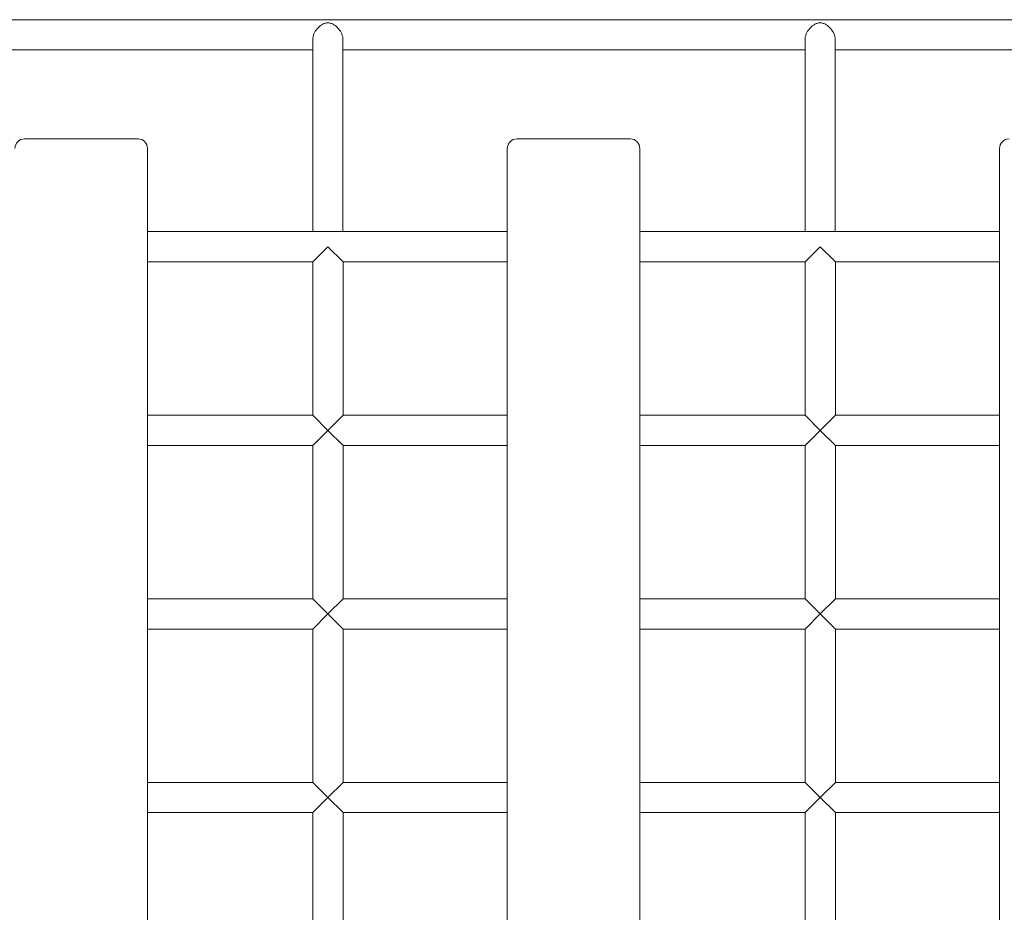
# Model space of a CAD drawing. Units: millimetres. Extents: x 950775 to 961193, y 371989 to 378032.
# Drawn here: x 953663 to 954183, y 374225 to 374696 of the extents above; entities that cross this region are included whole.
import ezdxf

# ---------------------------------------------------------------- set-up
doc = ezdxf.new("R2010")
doc.units = ezdxf.units.MM
doc.layers.add('AGROPAC_Konstruktion', color=1, linetype='Continuous', lineweight=0)

msp = doc.modelspace()

# ---------------------------------------------------------------- linework, layer by layer
at = {"layer": 'AGROPAC_Konstruktion'}
for p, q in [((953469.96, 374696.33), (956847.96, 374696.33)), ((953817.7, 374685.77), (953817.7, 374584.33)), ((953833.7, 374685.77), (953833.7, 374584.33)), ((954077.7, 374685.77), (954077.7, 374584.33)), ((954093.7, 374685.77), (954093.7, 374584.33)), ((953573.7, 374680.33), (953817.7, 374680.33)), ((953833.7, 374680.33), (954077.7, 374680.33)), ((954093.7, 374680.33), (954337.7, 374680.33)), ((953725.46, 374633.33), (953665.46, 374633.33)), ((953985.46, 374633.33), (953925.46, 374633.33)), ((953730.46, 373748.33), (953730.46, 374628.33)), ((953920.46, 374628.33), (953920.46, 373748.33)), ((953990.46, 373748.33), (953990.46, 374628.33)), ((954180.46, 374628.33), (954180.46, 373748.33)), ((953730.46, 374584.33), (953920.46, 374584.33)), ((953990.46, 374584.33), (954180.46, 374584.33)), ((953825.78, 374576.33), (953817.78, 374568.33)), ((953833.78, 374568.33), (953825.78, 374576.33)), ((954085.78, 374576.33), (954077.78, 374568.33)), ((954093.78, 374568.33), (954085.78, 374576.33)), ((953730.46, 374568.33), (953817.78, 374568.33)), ((953817.78, 374487.33), (953817.78, 374568.33)), ((953833.78, 374487.33), (953833.78, 374568.33)), ((953833.78, 374568.33), (953920.46, 374568.33)), ((953990.46, 374568.33), (954077.78, 374568.33)), ((954077.78, 374487.33), (954077.78, 374568.33)), ((954093.78, 374487.33), (954093.78, 374568.33)), ((954093.78, 374568.33), (954180.46, 374568.33)), ((953730.46, 374487.33), (953817.78, 374487.33)), ((953817.78, 374487.33), (953825.78, 374479.33)), ((953825.78, 374479.33), (953833.78, 374487.33)), ((953833.78, 374487.33), (953920.46, 374487.33)), ((953990.46, 374487.33), (954077.78, 374487.33)), ((954077.78, 374487.33), (954085.78, 374479.33)), ((954085.78, 374479.33), (954093.78, 374487.33)), ((954093.78, 374487.33), (954180.46, 374487.33)), ((953825.78, 374479.33), (953817.78, 374471.33)), ((953833.78, 374471.33), (953825.78, 374479.33)), ((954085.78, 374479.33), (954077.78, 374471.33)), ((954093.78, 374471.33), (954085.78, 374479.33)), ((953730.46, 374471.33), (953817.78, 374471.33)), ((953817.78, 374390.33), (953817.78, 374471.33)), ((953833.78, 374390.33), (953833.78, 374471.33)), ((953833.78, 374471.33), (953920.46, 374471.33)), ((953990.46, 374471.33), (954077.78, 374471.33)), ((954077.78, 374390.33), (954077.78, 374471.33)), ((954093.78, 374390.33), (954093.78, 374471.33)), ((954093.78, 374471.33), (954180.46, 374471.33)), ((953730.46, 374390.33), (953817.78, 374390.33)), ((953817.78, 374390.33), (953825.78, 374382.33)), ((953825.78, 374382.33), (953833.78, 374390.33)), ((953833.78, 374390.33), (953920.46, 374390.33)), ((953990.46, 374390.33), (954077.78, 374390.33)), ((954077.78, 374390.33), (954085.78, 374382.33)), ((954085.78, 374382.33), (954093.78, 374390.33)), ((954093.78, 374390.33), (954180.46, 374390.33)), ((953825.78, 374382.33), (953817.78, 374374.33)), ((953833.78, 374374.33), (953825.78, 374382.33)), ((954085.78, 374382.33), (954077.78, 374374.33)), ((954093.78, 374374.33), (954085.78, 374382.33)), ((953730.46, 374374.33), (953817.78, 374374.33)), ((953817.78, 374293.33), (953817.78, 374374.33)), ((953833.78, 374293.33), (953833.78, 374374.33)), ((953833.78, 374374.33), (953920.46, 374374.33)), ((953990.46, 374374.33), (954077.78, 374374.33)), ((954077.78, 374293.33), (954077.78, 374374.33)), ((954093.78, 374293.33), (954093.78, 374374.33)), ((954093.78, 374374.33), (954180.46, 374374.33)), ((953730.46, 374293.33), (953817.78, 374293.33)), ((953817.78, 374293.33), (953825.78, 374285.33)), ((953825.78, 374285.33), (953833.78, 374293.33)), ((953833.78, 374293.33), (953920.46, 374293.33)), ((953990.46, 374293.33), (954077.78, 374293.33)), ((954077.78, 374293.33), (954085.78, 374285.33)), ((954085.78, 374285.33), (954093.78, 374293.33)), ((954093.78, 374293.33), (954180.46, 374293.33)), ((953825.78, 374285.33), (953817.78, 374277.33)), ((953833.78, 374277.33), (953825.78, 374285.33)), ((954085.78, 374285.33), (954077.78, 374277.33)), ((954093.78, 374277.33), (954085.78, 374285.33)), ((953730.46, 374277.33), (953817.78, 374277.33)), ((953817.78, 374196.33), (953817.78, 374277.33)), ((953833.78, 374196.33), (953833.78, 374277.33)), ((953833.78, 374277.33), (953920.46, 374277.33)), ((953990.46, 374277.33), (954077.78, 374277.33)), ((954077.78, 374196.33), (954077.78, 374277.33)), ((954093.78, 374196.33), (954093.78, 374277.33)), ((954093.78, 374277.33), (954180.46, 374277.33))]:
    msp.add_line(p, q, dxfattribs=at)
for centre, start, end in [((953665.46, 374628.33), 90, 180), ((953725.46, 374628.33), 0, 90), ((953925.46, 374628.33), 90, 180), ((953985.46, 374628.33), 0, 90), ((954185.46, 374628.33), 90, 180)]:
    msp.add_arc(centre, 5, start, end, dxfattribs=at)
for points in [[(953817.7, 374685.77), (953817.7, 374686.26), (953817.75, 374686.76), (953817.97, 374687.78), (953818.14, 374688.29), (953818.76, 374689.77), (953819.36, 374690.69), (953820.73, 374692.33), (953821.63, 374693.11), (953823.06, 374693.98), (953823.54, 374694.22), (953824.56, 374694.57), (953825.09, 374694.69), (953826.31, 374694.69), (953826.84, 374694.57), (953827.86, 374694.22), (953828.34, 374693.98), (953829.77, 374693.11), (953830.66, 374692.33), (953832.04, 374690.69), (953832.63, 374689.77), (953833.26, 374688.29), (953833.42, 374687.78), (953833.64, 374686.76), (953833.7, 374686.26), (953833.7, 374685.77)], [(954077.7, 374685.77), (954077.7, 374686.26), (954077.75, 374686.76), (954077.97, 374687.78), (954078.14, 374688.29), (954078.76, 374689.77), (954079.36, 374690.69), (954080.73, 374692.33), (954081.63, 374693.11), (954083.06, 374693.98), (954083.54, 374694.22), (954084.56, 374694.57), (954085.09, 374694.69), (954086.31, 374694.69), (954086.84, 374694.57), (954087.86, 374694.22), (954088.34, 374693.98), (954089.77, 374693.11), (954090.66, 374692.33), (954092.04, 374690.69), (954092.63, 374689.77), (954093.26, 374688.29), (954093.42, 374687.78), (954093.64, 374686.76), (954093.7, 374686.26), (954093.7, 374685.77)]]:
    msp.add_open_spline(points, degree=3, knots=[1.346301, 1.346301, 1.346301, 1.346301, 1.500503, 1.500503, 1.654705, 1.654705, 1.96311, 1.96311, 2.327856, 2.327856, 2.510229, 2.510229, 2.692602, 2.692602, 2.874976, 2.874976, 3.057349, 3.057349, 3.422095, 3.422095, 3.730499, 3.730499, 3.884702, 3.884702, 4.038904, 4.038904, 4.038904, 4.038904], dxfattribs=at)

doc.saveas('drawing.dxf')
